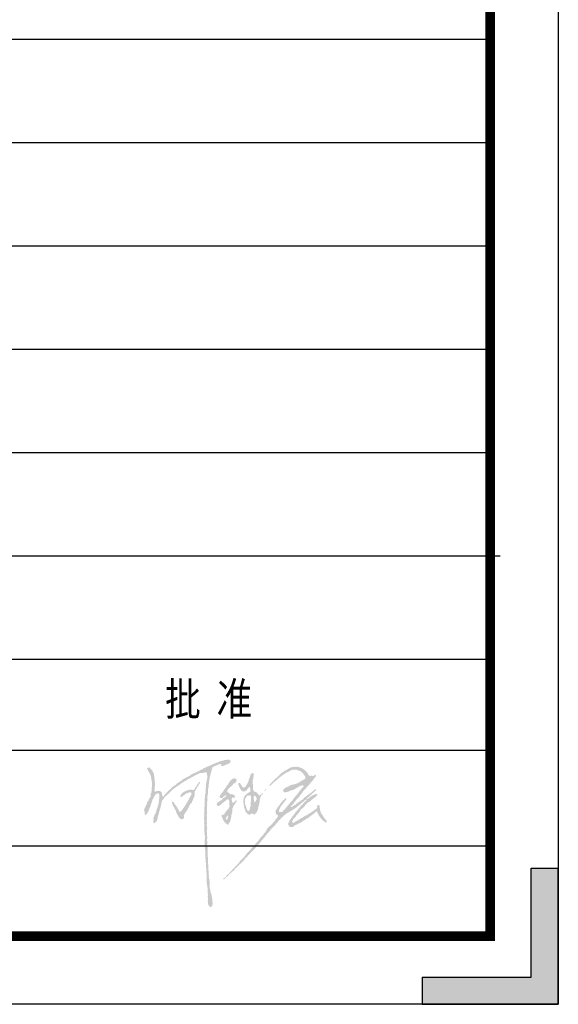
# Model space of a CAD drawing. Units: millimetres. Extents: x 210559 to 987136, y 151770 to 372464.
# Drawn here: x 285389 to 289303, y 163533 to 170691 of the extents above; entities that cross this region are included whole.
import ezdxf
from ezdxf.enums import TextEntityAlignment as Align

# ---------------------------------------------------------------- set-up
doc = ezdxf.new("R2010")
doc.units = ezdxf.units.MM
doc.layers.add('图层1', color=7, linetype='Continuous')
doc.layers.add('模板文字', color=1, linetype='Continuous')
doc.styles.add('-宋体', font='txt', dxfattribs={"width": 0.8})

# ---------------------------------------------------------------- blocks, each defined once
blk = doc.blocks.new('jq')
blk.add_hatch(color=256).paths.add_polyline_path([(2784.717, -87.056), (2786.717, -87.056), (2786.717, -97.056), (2776.717, -97.056), (2776.717, -95.056), (2784.717, -95.056)])
for p, q in [((2784.717, -87.056), (2786.717, -87.056)), ((2784.717, -87.056), (2784.717, -95.056)), ((2786.717, -87.056), (2786.717, -97.056)), ((2776.717, -95.056), (2776.717, -97.056)), ((2784.717, -95.056), (2776.717, -95.056)), ((2786.717, -97.056), (2776.717, -97.056))]:
    blk.add_line(p, q)
blk = doc.blocks.new('A$C5FDB6443')
at = {"linetype": 'Continuous'}
h = blk.add_hatch(color=256, dxfattribs=at)
h.paths.add_polyline_path([(597, 1219), (599, 1221), (599, 1225), (601, 1228), (604, 1227), (608, 1231), (612, 1233), (614, 1232), (616, 1235), (624, 1237), (625, 1239), (629, 1239), (637, 1244), (646, 1246), (655, 1251), (660, 1251), (666, 1255), (668, 1254), (670, 1256), (672, 1254), (678, 1254), (675, 1253), (675, 1243), (678, 1239), (693, 1238), (697, 1240), (702, 1240), (707, 1245), (713, 1247), (716, 1246), (725, 1252), (739, 1255), (744, 1260), (746, 1259), (758, 1268), (757, 1274), (761, 1276), (759, 1285), (753, 1290), (752, 1288), (743, 1294), (739, 1292), (730, 1293), (727, 1290), (704, 1290), (701, 1288), (703, 1285), (699, 1287), (697, 1285), (689, 1285), (683, 1283), (682, 1280), (676, 1282), (675, 1280), (670, 1280), (665, 1277), (663, 1278), (661, 1274), (658, 1274), (656, 1272), (652, 1273), (648, 1270), (645, 1271), (643, 1267), (638, 1268), (635, 1265), (633, 1266), (632, 1264), (628, 1264), (625, 1260), (619, 1260), (610, 1255), (608, 1256), (597, 1249), (593, 1249), (587, 1244), (576, 1241), (573, 1237), (569, 1239), (568, 1237), (566, 1238), (565, 1236), (556, 1232), (554, 1233), (551, 1229), (546, 1229), (542, 1227), (539, 1223), (535, 1224), (527, 1218), (524, 1219), (513, 1209), (511, 1208), (506, 1210), (503, 1205), (491, 1201), (489, 1199), (490, 1198), (488, 1197), (486, 1199), (485, 1194), (480, 1194), (477, 1191), (473, 1190.5), (419, 1165), (411, 1161), (409, 1159), (410, 1157), (404, 1155), (399, 1151), (396, 1151), (389, 1145), (386, 1146), (384, 1143), (376, 1141), (375, 1138), (369, 1137), (364, 1132), (360, 1132), (359, 1128), (357, 1129), (351, 1125), (348, 1125), (333, 1114), (330, 1110), (321, 1107), (320, 1104), (313, 1098), (308, 1097), (300, 1091), (297, 1092), (297, 1088), (293, 1088), (284, 1080), (285, 1078), (283, 1078), (273, 1069), (271, 1070), (269, 1066), (262, 1065), (258, 1058), (255, 1058), (251, 1054), (248, 1054), (246, 1050), (243, 1050), (242, 1047), (233, 1038), (234, 1037), (227, 1034), (226, 1030), (222, 1026), (220, 1026), (215, 1020), (211, 1018), (211, 1016), (208, 1016), (206, 1014), (208, 1013), (204, 1008), (201, 1008), (203, 1006), (200, 1003), (198, 1004), (196, 1002), (197, 1000), (191, 995), (189, 991), (184, 991), (183, 986), (182, 987), (180, 985), (178, 978), (174, 976), (174, 974), (169, 969), (163, 967), (163, 972), (159, 976), (160, 980), (156, 980), (158, 988), (156, 992), (155, 1005), (153, 1006), (151, 1003), (153, 1007), (147, 1013), (142, 1014), (136, 1019), (128, 1019), (127, 1017), (124, 1020), (116, 1017), (110, 1017), (104, 1012), (95, 1012), (90, 1022), (94, 1045), (93, 1055), (95, 1069), (97, 1072), (93, 1101), (94, 1110), (93, 1117), (91, 1118), (92, 1129), (89, 1132), (90, 1144), (89, 1149), (86, 1152), (86, 1168), (75.5, 1191.5), (74, 1191), (74, 1194), (70, 1197), (68, 1201), (66, 1201), (66, 1203), (63, 1205), (58, 1214), (55, 1215), (56, 1217), (52, 1218), (50, 1223), (46, 1222), (44, 1224), (39, 1224), (36, 1222), (32, 1222), (30, 1219), (26, 1219), (28, 1217), (33, 1199), (50.5, 1169.5), (52, 1168), (52, 1166), (56, 1163), (55, 1157), (58, 1155), (57, 1152), (59, 1150), (60, 1142), (62, 1139), (61, 1132), (63, 1130), (63, 1115), (65, 1113), (66, 1105), (68, 1102), (67, 1097), (69, 1088), (70, 1058), (68, 1055), (66, 1028), (67, 1026), (65, 1023), (65, 1016), (63, 1015), (63, 999), (60, 997), (60, 995), (55, 993), (57, 986), (57, 966), (54, 965), (53, 962), (51, 962), (50, 959), (47, 957), (49, 954), (46, 954), (46, 950), (41, 945), (42, 942), (39, 939), (39, 932), (34, 931), (35, 928), (32, 926), (32, 923), (30, 923), (25, 916), (26, 912), (22, 903), (21, 896), (17, 893), (17, 889), (11, 880), (12, 877), (8, 875), (8, 873), (6, 872), (7, 870), (4, 867), (5, 864), (3, 862), (2, 855), (4, 854), (1, 851), (0, 844), (4, 839), (4, 817), (11, 807), (16, 808), (21, 815), (22, 814), (24, 818), (30, 823), (29, 826), (36, 834), (35, 837), (42, 849), (41, 853), (47, 862), (47, 867), (53, 875), (51, 878), (55, 881), (55, 885), (59, 890), (58, 895), (60, 898), (60, 904), (65, 909), (64, 913), (67, 915), (68, 925), (70, 927), (69, 929), (72, 934), (72, 940), (76, 944), (76, 948), (80, 950), (80, 954), (84, 955), (84, 965), (88, 965), (87, 968), (90, 969), (93, 975), (92, 979), (101, 986), (98, 988), (104, 990), (108, 995), (115, 995), (117, 997), (125, 999), (128, 994), (129, 995), (133, 991), (132, 983), (135, 974), (134, 965), (132, 963), (133, 948), (131, 945), (132, 939), (130, 937), (131, 931), (128, 918), (129, 908), (125, 901), (124, 892), (120, 884), (120, 879), (117, 873), (115, 872), (115, 866), (113, 864), (114, 862), (111, 861), (111, 857), (107, 848), (107, 840), (104, 838), (105, 830), (102, 827), (102, 824), (98, 821), (100, 818), (95, 814), (89, 803), (89, 797), (85, 791), (86, 790), (82, 779), (83, 761), (80, 759), (80, 745), (86, 737), (94, 737), (102, 747), (105, 748), (104, 750), (107, 750), (112, 754), (112, 759), (115, 763), (115, 767), (117, 768), (117, 773), (119, 775), (119, 792), (122, 794), (121, 797), (125, 805), (124, 808), (129, 813), (128, 818), (130, 818), (131, 833), (133, 834), (132, 837), (136, 842), (135, 844), (133, 842), (138, 850), (137, 853), (139, 858), (143, 860), (140, 866), (142, 866), (144, 869), (143, 874), (146, 875), (146, 882), (148, 886), (147, 889), (150, 891), (149, 897), (151, 897), (153, 917), (155, 918), (155, 927), (158, 930), (160, 937), (172, 949.9), (172, 950), (172.1, 949.9), (174, 952), (174, 955), (179, 960), (182, 967), (184, 967), (193, 976), (194, 975), (198, 978), (201, 983), (205, 985.7), (205, 987), (217, 998), (219, 997), (219, 1000), (222, 1000), (228, 1010), (232, 1012), (232, 1015), (236, 1017), (242, 1024), (245, 1024), (248, 1029), (251, 1029), (253, 1033), (259, 1035), (263, 1040), (267, 1041), (273, 1047), (274, 1050), (277, 1049), (280, 1054), (283, 1053), (285, 1057), (294, 1059), (298, 1064), (300, 1064), (304, 1070), (313, 1073), (316, 1079), (320, 1081), (321, 1080), (324, 1083), (327, 1083), (327, 1086), (334, 1091), (344, 1095), (345, 1094), (349, 1098), (348, 1099), (354, 1101), (358, 1105), (362, 1105), (365, 1109), (369, 1109), (369, 1112), (371, 1111), (382, 1119), (386, 1119), (392, 1125), (394, 1124), (409, 1132), (411, 1136), (416, 1136), (419, 1141), (425, 1141), (430, 1144), (430, 1146), (436, 1146), (438, 1150), (445, 1152), (449, 1156), (453, 1156), (457, 1160), (460, 1160), (470, 1165), (472, 1164), (474, 1167), (481, 1169), (486, 1175), (498, 1175), (509, 1177), (522, 1177), (533.1, 1182.9), (553.2, 1177.3), (548, 1160), (550, 1162), (554, 1154), (554, 1126), (550, 1118), (551, 1107), (550, 1102), (548, 1101), (549, 1099), (546, 1095), (546, 1085), (544, 1079), (544, 1051), (541, 1046), (542, 1032), (540, 1030), (540, 1024), (538, 1021), (540, 1006), (538, 998), (536, 997), (537, 990), (535, 988), (535, 962), (533, 960), (534, 957), (532, 955), (532, 902), (531, 885), (529, 877), (529, 839), (527, 837), (529, 825), (527, 823), (528, 820), (526, 818), (529, 807), (527, 804), (528, 794), (526, 793), (526, 785), (528, 781), (526, 779), (528, 762), (527, 732), (529, 730), (529, 713), (528, 686), (527, 675), (529, 656), (531, 652), (530, 633), (533, 629), (533, 592), (531, 589), (533, 578), (532, 540), (536, 512), (535, 497), (537, 495), (536, 486), (538, 460), (536, 456), (538, 454), (536, 443), (539, 441), (538, 427), (540, 425), (540, 394), (542, 391), (543, 353), (545, 350), (544, 348), (546, 337), (546, 314), (548, 310), (546, 303), (548, 301), (548, 261), (550, 256), (550, 249), (548, 246), (549, 239), (550, 214), (548, 213), (552, 206), (553, 189), (557, 179), (555, 172), (558, 157), (557, 147), (559, 145), (556, 142), (558, 139), (557, 131), (559, 130), (558, 121), (561, 107), (558, 90), (560, 87), (559, 83), (562, 71), (560, 66), (561, 61), (558, 53), (561, 45), (560, 43), (562, 32), (560, 26), (564, 21), (565, 15), (569, 12), (568, 10), (575, 3), (581, 0), (588, 0), (597, 8), (601, 26), (601, 40), (599, 49), (599, 70), (596, 76), (591, 111), (589, 115), (586, 116), (587, 122), (582, 129), (582, 136), (580, 137), (581, 149), (576, 163), (578, 164), (576, 168), (576, 208), (573, 237), (574, 239), (570, 242), (572, 243), (572, 245), (569, 248), (569, 256), (567, 259), (569, 263), (567, 266), (567, 269), (569, 270), (569, 276), (567, 278), (567, 317), (565, 320), (565, 331), (563, 333), (565, 339), (564, 349), (562, 350), (564, 356), (562, 377), (559, 381), (562, 408), (559, 410), (561, 412), (561, 434), (559, 438), (559, 477), (557, 491), (558, 522), (557, 527), (555, 528), (555, 538), (553, 540), (555, 572), (554, 577), (552, 579), (552, 599), (554, 601), (554, 615), (552, 619), (552, 645), (551, 658), (549, 662), (551, 666), (554, 693), (548, 717), (549, 728), (551, 731), (551, 745), (549, 749), (551, 760), (550, 768), (552, 773), (552, 777), (549, 782), (551, 791), (550, 809), (552, 819), (552, 839), (550, 842), (553, 867), (552, 890), (555, 899), (552, 905), (552, 916), (555, 926), (555, 944), (557, 947), (555, 950), (556, 973), (561, 1000), (561, 1036), (563, 1036), (566, 1060), (565, 1072), (568, 1078), (570, 1103), (571, 1108), (573, 1110), (571, 1115), (573, 1117), (572, 1121), (573, 1119), (577, 1134), (576, 1138), (580, 1145), (579, 1149), (581, 1150), (580, 1157), (582, 1159), (582, 1166), (586, 1172), (586, 1175), (586.8, 1175.4), (593, 1203), (595, 1205), (595, 1211), (598, 1214)])
h.paths.add_polyline_path([(445, 1012), (448, 1015), (447, 1021), (455, 1027), (455, 1034), (459, 1038), (459, 1041), (466, 1047), (465, 1053), (472, 1058), (474, 1065), (479, 1068), (478, 1072), (485, 1080), (489, 1088.7), (489, 1089), (489.1, 1088.9), (491, 1093), (489, 1097), (487, 1096), (486, 1098), (484, 1099), (483, 1096), (481, 1096), (480, 1092), (477, 1091), (479, 1089), (475, 1086), (474, 1082), (471, 1081), (472, 1079), (467, 1075), (467, 1072), (465, 1073), (463, 1071), (463, 1067), (458, 1063), (457, 1057), (453, 1050), (450, 1049), (446, 1044), (447, 1041), (444, 1039), (444, 1036), (439, 1032), (440, 1030), (438, 1030), (435, 1027), (423, 1027), (412, 1031), (398, 1030), (396, 1028), (390, 1028), (386, 1025), (385, 1026), (373, 1019), (373, 1021), (371, 1022), (366, 1017), (363, 1018), (359, 1015), (360, 1013), (357, 1015), (355, 1011), (353, 1012), (349, 1010), (346, 1006), (342, 1006), (340, 1002), (338, 1003), (333, 999), (331, 995), (329, 995), (326, 992), (326, 989), (324, 987), (325, 985), (322, 982), (322, 978), (319, 975), (320, 974), (318, 970), (323, 964), (328, 964), (333, 967), (335, 972), (337, 972), (339, 975), (343, 978), (346, 978), (370, 997), (377, 997), (379, 1000), (381, 998), (383, 1001), (393, 1006), (408, 1006), (410, 1003), (413, 1003), (415, 1001), (417, 988), (416, 989), (414, 987), (415, 984), (412, 981), (411, 975), (407, 974), (407, 969), (402, 966), (402, 961), (399, 959), (399, 956), (395, 955), (393, 944), (389, 939), (390, 936), (386, 933), (387, 932), (381, 926), (378, 917), (371, 910), (369, 903), (366, 901), (362, 893), (359, 891), (356, 882), (353, 877), (350, 876), (350, 873), (345, 869), (344, 865), (342, 864), (342, 861), (335, 857), (335, 853), (332, 849), (329, 849), (329, 846), (320, 838), (320, 835), (314, 835), (309, 839), (306, 839), (306, 845), (303, 849), (303, 853), (299, 854), (299, 857), (301, 858), (295, 864), (293, 862), (294, 868), (290, 875), (286, 878), (288, 879), (288, 881), (285, 883), (284, 881), (282, 881), (283, 884), (281, 889), (272, 896), (273, 899), (271, 901), (269, 900), (268, 902), (270, 904), (266, 907), (267, 909), (263, 912), (261, 916), (259, 916), (259, 919), (256, 922), (254.5, 922.4), (254, 922), (252, 923), (254.5, 922.4), (257, 924), (249, 925), (249, 922), (244, 919), (246, 905), (250, 902), (250, 892), (258, 883), (262, 876), (262, 872), (266, 868), (269, 860), (277, 849), (276, 847), (278, 846), (282, 836), (284, 824), (287, 821), (287, 818), (294, 810), (293, 807), (299, 799), (301, 792), (316, 775), (323, 771), (326, 772), (328, 770), (337, 769), (339, 772), (344, 774), (348, 778), (348, 780), (351, 780), (351, 795), (348, 803), (350, 804), (350, 809), (358, 818), (357, 821), (359, 822), (359, 824), (362, 825), (362, 829), (368, 835), (367, 837), (370, 839), (369, 842), (371, 842), (382, 854), (383, 859), (385, 860), (384, 861), (386, 867), (393, 876), (392, 878), (396, 884), (395, 885), (401, 892), (400, 893), (404, 898), (404, 903), (410, 905), (412, 909), (417, 913), (417, 917), (420, 920), (420, 928), (421, 930), (425, 930), (427, 932), (426, 935), (433, 949), (432, 953), (438, 960), (439, 969), (442, 970), (441, 976), (444, 978), (443, 985), (445, 986), (445, 997), (443, 999), (445, 1000)], flags=17)
h = blk.add_hatch(color=256, dxfattribs=at)
h.paths.add_polyline_path([(1482, 1151), (1479, 1151), (1477, 1149), (1476, 1152), (1465, 1152), (1464, 1154), (1457, 1152), (1457, 1150), (1455, 1150), (1452, 1153), (1448, 1152), (1442, 1162), (1441, 1160), (1439, 1170), (1414, 1199), (1411, 1199), (1404, 1203), (1398, 1211), (1385, 1217), (1382, 1217), (1379, 1220), (1375, 1220), (1370, 1225), (1369, 1223), (1367, 1226), (1361, 1226), (1360, 1228), (1348, 1228), (1346, 1231), (1325, 1229), (1327, 1230), (1319, 1231), (1317, 1229), (1303, 1229), (1301, 1226), (1293, 1227), (1289, 1226), (1287, 1224), (1288, 1222), (1286, 1224), (1284, 1222), (1281, 1223), (1276, 1218), (1277, 1217), (1265, 1214), (1262, 1210), (1257, 1209), (1255, 1207), (1257, 1206), (1253, 1207), (1253, 1204), (1247, 1202), (1245, 1199), (1237, 1197), (1234, 1194), (1214.5, 1182), (1197, 1168), (1192, 1162), (1188, 1160), (1188, 1158), (1178, 1147), (1170, 1143), (1170, 1140), (1166, 1138), (1167, 1136), (1162, 1131), (1157, 1130), (1153, 1125), (1150, 1125), (1149, 1122), (1145, 1121), (1144, 1116), (1131, 1104), (1131, 1102), (1130, 1103), (1128, 1099), (1122, 1096), (1120, 1093), (1115, 1091), (1116, 1088), (1114, 1087), (1114, 1083), (1112, 1084), (1108, 1078), (1102, 1073), (1102, 1070), (1099, 1067), (1096, 1067), (1096, 1064), (1100, 1065), (1102, 1063), (1105, 1066), (1110, 1066), (1115, 1069), (1133, 1089), (1132, 1090), (1139, 1093), (1140, 1097), (1142, 1097), (1145, 1101), (1150, 1101), (1150, 1105), (1153, 1105), (1162, 1114), (1168, 1116), (1175, 1127), (1177, 1126), (1181, 1128), (1186, 1135), (1188, 1135), (1188, 1137), (1195, 1141), (1195, 1143), (1196, 1142), (1204, 1147), (1206, 1150), (1208, 1149), (1210, 1154), (1214, 1154), (1215, 1157), (1217, 1157), (1219, 1160), (1224, 1161), (1229, 1166), (1232, 1166), (1236, 1171), (1235, 1173), (1266.7, 1186.7), (1294, 1202), (1297, 1202), (1299, 1204), (1303, 1203), (1305, 1205), (1311, 1206), (1330, 1206), (1340, 1204), (1373.3, 1192.3), (1400, 1167), (1400, 1164), (1403, 1162), (1404, 1158), (1407, 1157), (1407, 1153), (1414, 1146), (1417, 1138), (1414, 1128), (1415, 1126), (1413, 1127), (1408, 1120), (1400, 1118), (1393, 1112), (1391, 1113), (1390, 1110), (1386, 1108), (1381, 1108), (1379, 1105), (1370, 1101), (1368, 1098), (1365, 1099), (1364, 1097), (1366, 1095), (1363, 1093), (1356, 1092), (1351, 1087), (1348, 1088), (1347, 1085), (1342, 1085), (1331, 1079), (1324, 1080), (1322, 1077), (1313, 1076), (1311, 1074), (1298, 1073), (1296, 1075), (1294, 1072), (1287, 1068), (1281, 1068), (1276, 1064), (1276, 1062), (1271, 1063), (1268, 1055), (1264, 1056), (1261, 1055), (1259, 1052), (1253, 1052), (1243, 1047), (1239, 1048), (1237, 1044), (1232, 1040), (1230, 1041), (1228, 1039), (1229, 1037), (1232, 1038), (1230, 1036), (1225, 1035), (1224, 1030), (1220, 1026), (1221, 1017), (1227, 1009), (1234, 1007), (1235, 1005), (1242, 1005), (1248, 1008), (1256, 1010), (1258, 1009), (1260, 1011), (1270, 1013), (1272, 1017), (1281, 1018), (1286, 1020), (1288, 1023), (1293, 1023), (1299, 1027), (1304, 1026), (1312, 1028), (1312, 1031), (1313, 1029), (1317, 1032), (1320, 1032), (1321, 1036), (1324, 1035), (1326, 1037), (1325, 1039), (1329, 1038), (1331, 1040), (1330, 1041), (1333, 1041), (1341, 1048), (1344, 1046), (1352, 1053), (1355, 1053), (1357, 1056), (1360, 1055), (1361, 1058), (1364, 1058), (1366, 1061), (1388, 1068), (1396, 1068), (1399, 1066), (1399, 1056), (1396, 1055), (1397, 1053), (1395, 1053), (1391, 1047), (1389, 1049), (1387, 1048), (1388, 1044), (1380, 1038), (1381, 1035), (1378, 1032), (1375, 1032), (1376, 1027), (1374, 1029), (1371, 1025), (1372, 1022), (1370, 1024), (1368, 1022), (1370, 1021), (1370, 1019), (1364, 1017), (1363, 1011), (1360, 1011), (1358, 1007), (1351, 1001), (1351, 995), (1345, 990), (1342, 984), (1340, 985), (1324, 967), (1324, 965), (1322, 966), (1317, 956), (1312, 953), (1314, 949), (1312, 951), (1308, 947), (1307, 941), (1303, 938), (1303, 936), (1298, 933), (1298, 930), (1296, 930), (1288, 920), (1285, 920), (1281, 912), (1278, 912), (1275, 905), (1273, 905), (1267, 898), (1267, 893), (1263, 891), (1263, 889), (1261, 890), (1260, 886), (1251, 880), (1249, 875), (1242, 867), (1243, 864), (1241, 865), (1234, 856), (1233, 857), (1232, 854), (1231, 855), (1225, 849), (1222, 848), (1223, 845), (1219, 843), (1219, 839), (1214, 837), (1213, 834), (1210, 836), (1207, 835), (1205, 832), (1191, 832), (1189, 834), (1183, 835), (1184, 852), (1186, 853), (1186, 856), (1189, 861), (1188, 862), (1190, 862), (1191, 866), (1195, 868), (1195, 875), (1202, 885), (1201, 886), (1207, 891), (1206, 894), (1217, 903), (1218, 907), (1227, 918), (1228, 917), (1230, 919), (1229, 922), (1232, 921), (1232, 925), (1233, 924), (1239, 930), (1239, 933), (1242, 938), (1241, 939), (1248, 947), (1249, 953), (1243, 957), (1241, 953), (1238, 953), (1234, 949), (1233, 945), (1229, 945), (1227, 942), (1229, 941), (1218, 934), (1215, 931), (1215, 928), (1210, 927), (1210, 922), (1205, 920), (1202, 913), (1198, 910), (1199, 907), (1196, 905), (1190, 896), (1188, 896), (1186, 891), (1181, 887), (1178, 880), (1176, 880), (1170, 874), (1171, 873), (1168, 867), (1165, 865), (1165, 861), (1161, 854), (1159, 854), (1159, 851), (1157, 850), (1157, 846), (1155, 845), (1152, 835), (1154, 834), (1154, 828), (1157, 824), (1159, 814), (1175, 804), (1176, 792), (1174, 793), (1166, 781), (1164, 781), (1159, 776), (1160, 774), (1153, 768), (1154, 765), (1142, 753), (1142, 749), (1140, 750), (1138, 746), (1134, 744), (1132, 738), (1124, 732), (1124, 729), (1122, 730), (1121, 725), (1120, 726), (1110, 715), (1107, 715), (1105, 713), (1109, 712), (1108, 710), (1101, 710), (1100, 708), (1097, 708), (1095, 706), (1096, 704), (1075, 680), (1073, 669), (1072, 672), (1066, 659), (1065, 658), (1064, 660), (1063, 656), (1060, 656), (1060, 652), (1055, 649), (1055, 646), (1049, 641), (1047, 636), (1044, 634), (1043, 630), (1038, 626), (1038, 624), (1034, 624), (1035, 620), (1030, 619), (1031, 616), (1027, 613), (1027, 611), (1023, 611), (1020, 607), (1021, 604), (1019, 605), (1014, 600), (1016, 598), (1012, 595), (1012, 591), (1008, 592), (1006, 590), (1006, 587), (1002, 584), (1003, 581), (996, 576), (996, 574), (987, 565), (983, 558), (981, 558), (978, 555), (979.8, 553.2), (980.5, 553.7), (982, 556), (985, 557), (980.5, 553.7), (980, 553), (979.8, 553.2), (974, 549), (974, 546), (964, 536), (961, 536), (956, 531), (956, 526), (949, 522), (950, 519), (946, 519), (943, 516), (943, 513), (938, 510), (933, 501), (928, 496), (926, 497), (926, 494), (920, 488), (921, 486), (918, 487), (918, 483), (915, 483), (904, 472), (904, 469), (900, 466), (901, 464), (898, 464), (895, 461), (895, 458), (892, 458), (889, 450), (886, 451), (886, 446), (879, 443), (879, 440), (877, 440), (877, 437), (875, 435), (873, 436), (872, 432), (864, 426), (863, 422), (859, 420), (859, 418), (857, 418), (852, 412), (849, 412), (848, 407), (841, 403), (841, 399), (836, 395), (837, 393), (832, 389), (832, 386), (825, 379), (822, 378), (822, 375), (818, 373), (818, 371), (815, 370), (813, 364), (809, 361), (804, 361), (805, 359), (801, 356), (801, 353), (798, 353), (796, 347), (790, 343), (788, 339), (785, 339), (773, 325), (768, 318), (765, 317), (763, 311), (760, 313), (745, 293), (741, 291), (741, 288), (733, 286), (732, 285), (734, 283), (728, 281), (727, 278), (722, 274), (722, 269), (718, 267), (713, 260), (706, 256), (704, 253), (696, 250), (692, 245), (700, 241), (705, 243), (704, 245), (708, 248), (708, 250), (712, 250), (712, 253), (714, 253), (718, 256), (719, 261), (721, 260), (726, 265), (726, 267), (729, 266), (733, 272), (736, 273), (741, 279), (743, 279), (746, 282), (747, 288), (752, 288), (752, 290), (769, 305), (769, 308), (771, 307), (776, 312), (776, 314), (779, 313), (782, 317), (784, 316), (786, 318), (786, 321), (790, 324), (796, 334), (805, 342), (812, 345), (815, 349), (814, 350), (823, 358), (823, 361), (828, 362), (840, 376), (844, 377), (847, 382), (851, 386), (853, 386), (853, 389), (855, 390), (853, 392), (856, 391), (863, 397), (869, 405), (875, 406), (881, 414), (880, 416), (885, 419), (882, 422), (884, 422), (886, 426), (888, 426), (889, 429), (895, 431), (900, 435), (902, 441), (908, 444), (910, 449), (919, 457), (919, 459), (921, 459), (930, 467), (931, 473), (935, 474), (936, 477), (945, 485), (945, 488), (947, 487), (958, 498), (959, 502), (962, 501), (969, 510), (977, 517), (977, 521), (982, 525), (984, 530), (986, 530), (990, 537), (1006, 551), (1006, 553), (1009, 553), (1010, 557), (1015, 561), (1016, 565), (1025, 570), (1023, 572), (1025, 572), (1029, 576), (1028, 578), (1039, 589), (1042, 594), (1045, 594), (1044, 597), (1051, 603), (1050, 605), (1056, 608), (1059, 615), (1062, 615), (1065, 624), (1077, 635), (1077, 638), (1082, 645), (1088, 649), (1093, 657), (1098, 661), (1097, 662), (1099, 663), (1099, 665), (1101, 664), (1102, 667), (1104, 667), (1108, 671), (1107, 674), (1109, 673), (1109, 678), (1112, 676), (1112, 681), (1142, 712), (1151, 720), (1150, 722), (1154, 724), (1154, 726), (1159, 727), (1158, 731), (1173, 746), (1178, 752), (1178, 755), (1187, 762), (1189, 762), (1189, 765), (1192, 766), (1193, 769), (1197, 770), (1199, 776), (1206, 783), (1209, 783), (1216, 789), (1218, 795), (1221, 795), (1220, 797), (1223, 796), (1224, 800), (1226, 799), (1227, 802), (1232, 805), (1231, 806), (1233, 810), (1244, 813), (1244, 818), (1246, 817), (1249, 822), (1256, 823), (1266, 830), (1271, 831), (1273, 835), (1276, 834), (1279, 837), (1281, 837), (1284, 841), (1289, 842), (1291, 845), (1302, 849), (1305, 853), (1310, 855), (1315, 861), (1318, 861), (1320, 864), (1321, 863), (1327, 868), (1334, 871), (1336, 876), (1339, 875), (1344, 881), (1344, 883), (1346, 882), (1350, 887), (1353, 887), (1355, 890), (1357, 889), (1358, 893), (1360, 890), (1364, 897), (1367, 897), (1368, 900), (1371, 900), (1385, 916), (1389, 917), (1391, 921), (1396, 920), (1397, 923), (1400, 925), (1401, 929), (1405, 933), (1404, 934), (1407, 933), (1411, 935), (1413, 938), (1417, 939), (1423, 939), (1423, 934), (1420, 936), (1418, 927), (1419, 926), (1416, 927), (1414, 924), (1412, 924), (1401, 916), (1400, 914), (1403, 913), (1398, 906), (1399, 909), (1396, 910), (1395, 904), (1388, 897), (1385, 897), (1381, 894), (1382, 891), (1372, 882), (1372, 880), (1362, 870), (1363, 868), (1356, 863), (1356, 860), (1353, 859), (1344, 849), (1344, 845), (1337, 841), (1335, 835), (1331, 833), (1328, 828), (1324, 825), (1323, 818), (1316, 815), (1314, 807), (1312, 808), (1309, 802), (1296, 789), (1297, 785), (1293, 785), (1294, 783), (1291, 781), (1288, 773), (1284, 770), (1282, 763), (1280, 763), (1276, 759), (1277, 757), (1274, 754), (1273, 749), (1271, 747), (1272, 744), (1270, 744), (1268, 742), (1269, 741), (1266, 740), (1267, 735), (1263, 731), (1264, 726), (1273.6, 706), (1287.2, 700.7), (1300.2, 700.9), (1310, 705), (1328, 719), (1342, 723), (1345, 725), (1347, 729), (1356, 730), (1359, 734), (1362, 734), (1367, 738), (1370, 738), (1378, 742), (1380, 745), (1383, 744), (1385, 748), (1388, 747), (1393, 754), (1395, 753), (1395, 756), (1403, 758), (1404, 761), (1408, 761), (1411, 764), (1413, 764), (1416, 768), (1420, 769), (1427, 774), (1428, 777), (1435, 777), (1437, 782), (1440, 782), (1441, 784), (1449, 787), (1449, 791), (1457, 795), (1460, 799), (1463, 799), (1464, 802), (1466, 800), (1470, 806), (1474, 807), (1480, 813), (1486, 816), (1492, 823), (1494, 823), (1498, 827), (1500, 826), (1501, 828), (1499, 829), (1503, 829), (1503, 833), (1506, 834), (1507, 839), (1515, 839), (1522, 830), (1521, 827), (1524, 824), (1524, 821), (1527, 819), (1527, 815), (1532, 811), (1532, 806), (1537, 799), (1537, 796), (1540, 794), (1541, 790), (1547, 784), (1548, 785), (1552, 777), (1555, 775), (1556, 771), (1560, 772), (1562, 764), (1569, 761), (1571, 758), (1574, 758), (1574, 756), (1584, 747), (1587, 747), (1587, 744), (1590, 741), (1602, 744), (1604, 755), (1594, 766), (1594, 768), (1589, 771), (1589, 773), (1584, 777), (1579, 787), (1575, 791), (1573, 791), (1574, 793), (1568, 801), (1568, 806), (1556, 818), (1558, 821), (1554, 823), (1554, 827), (1549, 830), (1550, 840), (1547, 841), (1547, 848), (1544, 850), (1545, 856), (1542, 867), (1542, 878), (1540, 887), (1536, 893), (1530, 896), (1529, 894), (1527, 896), (1520, 889), (1521, 886), (1518, 883), (1520, 879), (1520, 876), (1518, 874), (1518, 866), (1516, 866), (1514, 863), (1509, 862), (1506, 859), (1506, 857), (1499, 855), (1498, 851), (1495, 851), (1490, 846), (1487, 848), (1487, 845), (1483, 844), (1481, 840), (1476, 838), (1474, 835), (1472, 836), (1468, 830), (1466, 830), (1456, 821), (1450, 822), (1448, 819), (1445, 819), (1441, 813), (1437, 813), (1437, 809), (1435, 811), (1432, 811), (1432, 808), (1427, 804), (1423, 804), (1420, 806), (1419, 804), (1421, 802), (1418, 802), (1416, 800), (1413, 801), (1411, 798), (1407, 797), (1406, 795), (1408, 793), (1401, 793), (1398, 788), (1396, 790), (1393, 784), (1389, 786), (1387, 783), (1388, 782), (1379, 780), (1379, 776), (1377, 778), (1369, 774), (1367, 771), (1361, 769), (1362, 766), (1358, 768), (1357, 764), (1351, 759), (1346, 759), (1338, 753), (1336, 753), (1340, 755), (1336, 756), (1333, 750), (1329, 751), (1329, 748), (1325, 750), (1321, 744), (1316, 743), (1311, 738), (1306, 742), (1303, 741), (1299, 743), (1300, 753), (1305, 755), (1304, 760), (1307, 764), (1310, 773), (1316, 776), (1318, 779), (1321, 779), (1321, 782), (1324, 783), (1332, 796), (1332, 799), (1340, 805), (1343, 811), (1346, 813), (1348, 816), (1347, 818), (1359, 826), (1359, 829), (1361, 831), (1360, 834), (1362, 833), (1364, 835), (1364, 839), (1372, 845), (1372, 849), (1379, 859), (1388, 863), (1401, 878), (1402, 876), (1408, 883), (1408, 885), (1411, 886), (1412, 892), (1414, 891), (1416, 897), (1419, 896), (1430, 907), (1429, 910), (1435, 914), (1434, 916), (1436, 915), (1441, 919), (1444, 919), (1445, 921), (1454, 925), (1458, 930), (1464, 932), (1464, 936), (1467, 936), (1471, 941), (1479, 946), (1478, 947), (1480, 946), (1482, 949), (1480, 950), (1485, 951), (1487, 955), (1490, 955), (1497, 959), (1501, 964), (1503, 964), (1514, 977), (1521, 981), (1521, 987), (1517, 991), (1513, 991), (1512, 993), (1509, 990), (1501, 989), (1500, 991), (1498, 988), (1495, 988), (1488, 982), (1486, 983), (1476, 978), (1479, 976), (1474, 976), (1461, 968), (1455, 967), (1452, 963), (1452, 958), (1447, 957), (1438, 950), (1434, 951), (1431, 948), (1430, 944), (1426, 944), (1425, 942), (1422, 943), (1422, 946), (1425, 947), (1435, 958), (1435, 960), (1441, 965), (1444, 965), (1448, 968), (1451, 967), (1455, 974), (1456, 975), (1457, 973), (1457, 978), (1465, 986), (1469, 986), (1480, 999), (1482, 999), (1486, 1006), (1491, 1008), (1493, 1012), (1499, 1015), (1511, 1028), (1511, 1030), (1507, 1034), (1505, 1031), (1501, 1033), (1499, 1030), (1492, 1027), (1490, 1023), (1487, 1023), (1486, 1019), (1484, 1019), (1483, 1016), (1480, 1017), (1478, 1015), (1479, 1013), (1473, 1007), (1468, 1005), (1468, 1002), (1464, 1004), (1462, 1001), (1465, 1001), (1464, 998), (1456, 998), (1454, 996), (1455, 993), (1452, 994), (1449, 990), (1442, 988), (1441, 984), (1438, 985), (1437, 982), (1434, 983), (1434, 980), (1431, 976), (1429, 977), (1425, 972), (1423, 974), (1419, 969), (1422, 968), (1418, 968), (1416, 965), (1414, 966), (1412, 962), (1409, 962), (1404, 958), (1404, 953), (1401, 953), (1395, 949), (1396, 947), (1398, 948), (1396, 945), (1391, 944), (1389, 941), (1387, 942), (1383, 938), (1381, 938), (1378, 933), (1372, 933), (1370, 931), (1370, 928), (1365, 927), (1360, 921), (1350, 917), (1350, 912), (1347, 913), (1346, 910), (1343, 911), (1340, 908), (1340, 906), (1337, 905), (1336.7, 904.1), (1337, 904), (1336, 902), (1336.7, 904.1), (1333, 905), (1332, 898), (1327, 899), (1327, 896), (1321, 895), (1315, 890), (1315, 888), (1310, 889), (1305, 883), (1301, 883), (1298, 880), (1296, 881), (1294, 878), (1288, 878), (1286, 880), (1292, 886), (1294, 891), (1297, 892), (1305, 900), (1306, 903), (1316, 912), (1316, 916), (1322, 922), (1321, 924), (1329, 930), (1331, 935), (1335, 938), (1340, 947), (1350, 955), (1350, 957), (1353, 960), (1355, 960), (1354, 962), (1358, 962), (1365, 972), (1364, 975), (1365, 974), (1367, 978), (1371, 981), (1371, 983), (1374, 984), (1376, 991), (1378, 991), (1388, 1000), (1388, 1004), (1395, 1012), (1396, 1018), (1402, 1022), (1403, 1026), (1417, 1037), (1417, 1039), (1427, 1050), (1429, 1053), (1428, 1054), (1432, 1056), (1432, 1058), (1441, 1067), (1443, 1067), (1444, 1070), (1448, 1070), (1448, 1073), (1452, 1075), (1451, 1079), (1458, 1084), (1458, 1086), (1465, 1095), (1471, 1099), (1472, 1102), (1474, 1101), (1477, 1107), (1482, 1112), (1482, 1115), (1487, 1118), (1487, 1121), (1491, 1125), (1491, 1128), (1498, 1134), (1499, 1137), (1500, 1136), (1506, 1144), (1509, 1156), (1507, 1157), (1508, 1158), (1504, 1163), (1495, 1157), (1497, 1153), (1493, 1155), (1492, 1152), (1490, 1152), (1486, 1148), (1484, 1148)])
h.paths.add_polyline_path([(1341, 982), (1341, 980), (1340, 981)], flags=16)
h.paths.add_polyline_path([(1419, 944), (1419, 941), (1417, 943)], flags=16)
h = blk.add_hatch(color=256, dxfattribs=at)
h.paths.add_polyline_path([(956, 1118), (955, 1121), (959, 1126), (957, 1130), (960, 1133), (959, 1139), (962, 1149), (961, 1153), (963, 1156), (961, 1160), (961, 1169), (964, 1170), (949.5, 1177.7), (935, 1162), (931, 1155), (932, 1151), (930, 1150), (930, 1144), (928, 1142), (928, 1139), (924, 1135), (924, 1128), (920, 1122), (921, 1120), (919, 1118), (919, 1109), (914, 1101), (915, 1098), (909, 1090), (910, 1086), (906, 1083), (907, 1081), (901, 1074), (897, 1072), (897, 1068), (893, 1064), (893, 1061), (890, 1061), (891, 1058), (886, 1052), (883, 1052), (878, 1048), (870, 1049), (867, 1052), (863, 1051), (864, 1054), (859, 1058), (856, 1064), (857, 1066), (853, 1068), (850, 1077), (846, 1080), (846, 1082), (840, 1089), (832, 1088), (830, 1084), (829, 1085), (827, 1083), (829, 1071), (828, 1068), (832, 1063), (831, 1061), (837, 1054), (836, 1051), (838, 1050), (838, 1047), (842, 1044), (844, 1036), (848, 1032), (850, 1027), (857, 1019), (860, 1019), (861, 1016), (868, 1016), (870, 1013), (887, 1015), (889, 1017), (891, 1016), (898, 1022), (898, 1024), (904, 1029), (902, 1030), (918, 1046), (921, 1054), (928, 1052), (929, 1043), (932, 1039), (932, 1037), (930, 1036), (932, 1033), (932, 1022), (934, 1017), (930, 1011), (920, 1006), (914, 999), (911, 1001), (905, 995), (905, 993), (901, 993), (900, 989), (897, 990), (884, 977), (882, 973), (883, 972), (880, 971), (877, 962), (878, 960), (875, 958), (873, 951), (874, 949), (872, 947), (873, 934), (871, 933), (871, 916), (873, 914), (874, 893), (876, 893), (877, 882), (880, 878), (878, 877), (878, 873), (881, 869), (881, 864), (883, 862), (883, 858), (888, 847), (887, 843), (894, 831), (909, 816), (921, 810), (936, 812), (937, 816), (940, 817), (939, 819), (941, 819), (942, 821), (949, 821), (958, 813), (973, 813), (973, 817), (976, 816), (979, 820), (979, 823), (982, 824), (983, 827), (985, 827), (991, 835), (989, 837), (992, 838), (993, 845), (996, 851), (999, 853), (998, 855), (1001, 861), (1000, 866), (1002, 867), (1001, 870), (1004, 874), (1004, 880), (1006, 881), (1007, 891), (1009, 892), (1008, 899), (1010, 907), (1012, 909), (1011, 915), (1013, 916), (1013, 931), (1015, 945), (1021, 954), (1021, 963), (1028, 978), (1030, 978), (1043, 993), (1043, 997), (1040, 1002), (1027, 989), (1025, 985), (1015, 980), (1014, 977), (1011, 977), (1010, 981), (1005, 981), (1006, 985), (1002, 986), (1003, 989), (993, 997), (994, 999), (985, 1006), (980, 1006), (982, 1008), (978, 1008), (978, 1011), (976, 1009), (971, 1010), (962, 1019), (960, 1019), (961, 1021), (955, 1039), (956, 1070), (954, 1082), (954, 1114)])
h.paths.add_polyline_path([(933, 980), (937, 972), (940, 971), (937, 970), (937, 962), (939, 959), (939, 929), (936, 923), (936, 916), (933, 913), (936, 903), (934, 880), (931, 877), (930, 869), (928, 866), (928, 855), (923, 851), (924, 847), (921, 843), (911, 843), (910, 846), (907, 846), (905, 848), (903, 856), (898, 862), (900, 864), (898, 866), (897, 873), (893, 878), (893, 885), (890, 888), (890, 890), (893, 892), (889, 893), (890, 896), (885, 906), (884, 938), (887, 950), (889, 951), (892, 959), (897, 962), (897, 967), (899, 968), (899, 971), (904, 976), (907, 975), (908, 977), (919, 977), (921, 979), (926, 980), (930, 980), (931, 978)], flags=16)
h.paths.add_polyline_path([(973, 978), (975, 975), (977, 975), (977, 973), (984, 965), (982, 963), (987, 958), (987, 942), (981, 934), (983, 933), (978, 929), (977, 924), (969, 919), (965, 923), (967, 928), (963, 934), (965, 936), (965, 942), (963, 944), (963, 968), (965, 970), (965, 975), (969, 977), (972, 977)], flags=16)
h.paths.add_polyline_path([(806, 1096), (812, 1110), (812, 1119), (799, 1127), (798, 1128), (788, 1128), (783, 1126), (782, 1127), (777, 1124), (774, 1125), (768, 1117), (755, 1109), (756, 1108), (744, 1089), (745, 1087), (742, 1087), (740, 1084), (742, 1082), (740, 1082), (738, 1080), (738, 1077), (736, 1077), (734, 1073), (729, 1069), (727, 1062), (721, 1057), (719, 1051), (717, 1050), (718, 1049), (715, 1045), (713, 1046), (711, 1044), (711.9, 1042.2), (714, 1043), (712, 1042), (711.9, 1042.2), (709, 1041), (710, 1039), (707, 1037), (708, 1035), (703, 1031), (699, 1022), (695, 1019), (696, 1018), (692, 1014), (692, 1011), (685, 1003), (685, 1001), (679, 997), (679, 995), (671, 987), (671, 984), (666, 982), (667, 979), (664, 974), (664, 964), (669, 958), (675, 955), (684, 955), (685, 957), (691, 959), (691, 963), (704, 976), (705, 975), (711, 979), (718, 979), (721, 976), (716, 970), (714, 966), (710, 966), (702, 958), (703, 957), (695, 957), (693, 955), (696, 953), (693, 953), (690, 949), (691, 948), (688, 949), (684, 944), (684, 941), (678, 936), (676, 937), (673, 933), (669, 933), (664, 929), (665, 928), (663, 926), (661, 927), (661, 924), (658, 925), (654, 923), (652, 920), (648, 920), (648, 916), (638, 908), (639, 905), (637, 903), (639, 894), (644, 888), (650, 885), (656, 885), (660, 889), (662, 889), (672, 896), (673, 899), (676, 900), (675, 902), (683, 905), (684, 910), (686, 912), (691, 913), (692, 917), (694, 915), (701, 923), (708, 926), (713, 931), (713, 933), (718, 933), (729, 944), (739, 945), (739, 942), (743, 940), (742, 938), (749, 930), (747, 927), (749, 920), (749, 894), (751, 891), (750, 880), (747, 878), (748, 875), (744, 871), (744, 867), (736, 860), (732, 853), (725, 849), (726, 847), (728, 849), (728, 847), (722, 842), (722, 839), (720, 839), (715, 832), (714, 833), (712, 831), (714, 828), (712, 827), (712, 824), (710, 822), (711, 820), (709, 821), (704, 816), (704, 813), (697, 807), (692, 810), (687, 809), (690, 807), (682, 809), (680, 807), (682, 805), (680, 796), (687, 782), (689, 773), (695, 764), (696, 758), (700, 754), (701, 750), (709, 742), (711, 742), (710, 740), (726, 724), (738, 723), (741, 726), (741, 730), (751, 740), (753, 747), (757, 752), (756, 758), (760, 766), (759, 770), (762, 773), (762, 779), (764, 782), (763, 788), (765, 790), (767, 805), (767, 810), (770, 813), (769, 821), (773, 824), (773, 835), (771, 838), (774, 841), (773, 851), (775, 865), (780, 869), (781, 878), (783, 881), (782, 885), (786, 886), (785, 891), (788, 892), (791, 896), (793, 896), (794, 902), (801, 907), (801, 910), (805, 918), (810, 922), (810, 925), (812, 926), (814, 931), (810, 936), (808, 936), (805, 932), (803, 933), (798, 925), (795, 926), (793, 922), (791, 923), (789, 919), (786, 918), (786, 915), (781, 913), (775, 918), (773, 918), (771, 921), (771, 927), (773, 929), (771, 931), (771, 935), (769, 938), (770, 951), (772, 953), (771, 957), (774, 959), (778, 958), (780, 960), (795, 960), (799, 964), (799, 973), (796, 975), (795, 979), (792, 979), (790, 983), (781, 986), (779, 989), (770, 988), (769, 991), (758, 989), (757, 991), (755, 990), (754, 993), (745, 997), (745, 999), (744, 1000), (743, 998), (740, 1004), (736, 1004), (730, 1011), (730, 1014), (728, 1014), (727, 1018), (730, 1024), (734, 1026), (733, 1028), (736, 1031), (737, 1036), (741, 1038), (741, 1040), (744, 1042), (745, 1041), (751, 1049), (753, 1048), (760, 1054), (760, 1056), (771, 1065), (770, 1067), (772, 1066), (774, 1068), (774, 1072), (776, 1072), (780, 1076), (780, 1078), (782, 1078), (785, 1082), (795, 1086)])
h.paths.add_polyline_path([(735, 803), (739, 798), (734, 783), (734, 769), (732, 771), (727, 766), (722, 766), (717, 771), (717, 778), (719, 783), (723, 785), (727, 797), (729, 797), (733, 803)], flags=16)
h.paths.add_polyline_path([(1066, 1029), (1064, 1030), (1071, 1033), (1072, 1035), (1070, 1036), (1065, 1034), (1056, 1024), (1058, 1018), (1060, 1021), (1063, 1020)])
h.paths.add_polyline_path([(1063, 1019), (1061, 1020), (1059, 1018), (1061, 1017)])
h.paths.add_polyline_path([(1059, 1016), (1058, 1017), (1056, 1017), (1056, 1013)])
h.paths.add_polyline_path([(1052, 1015), (1050, 1016), (1050, 1013)])

msp = doc.modelspace()

# ---------------------------------------------------------------- linework, layer by layer
at = {"color": 0}
for p, q in [((270982.2, 170549.6), (288807.9, 170549.6)), ((270982.2, 169798.6), (288807.9, 169798.6)), ((270982.2, 169047.5), (288807.9, 169047.5)), ((270982.2, 168296.4), (288807.9, 168296.4)), ((270982.2, 167545.4), (288807.9, 167545.4)), ((270982.2, 166794.3), (288880.4, 166794.3)), ((270982.2, 166043.2), (288807.9, 166043.2)), ((270982.2, 166043.2), (288807.9, 166043.2)), ((270982.2, 165380.5), (288807.9, 165380.5)), ((270982.2, 164685.6), (288807.9, 164685.6)), ((270982.2, 164028.4), (288807.9, 164028.4))]:
    msp.add_line(p, q, dxfattribs=at)
msp.add_lwpolyline([(289303, 192945.6), (289303, 163533.2), (268506.4, 163533.2), (268506.4, 192945.6)], close=True)
at = {"const_width": 69.3}
msp.add_lwpolyline([(288807.9, 192450.4), (288807.9, 164028.4), (270982.2, 164028.4), (270982.2, 192450.4)], close=True, dxfattribs=at)
for points in [[(288807.9, 168980), (288807.9, 164028.4)], [(270982.2, 164028.4), (288807.9, 164028.4)]]:
    msp.add_lwpolyline(points, dxfattribs=at)
at = {"layer": '图层1'}
for p, q in [((288807.9, 164028.4), (288807.9, 168980)), ((270982.2, 164028.4), (288807.9, 164028.4)), ((270982.2, 164028.4), (288807.9, 164028.4))]:
    msp.add_line(p, q, dxfattribs=at)

# ---------------------------------------------------------------- block references
at = {"lineweight": -3, "xscale": 0.8279013888202608, "yscale": 0.8279013888202608, "zscale": 0.8279013888202608}
msp.add_blockref('A$C5FDB6443', (286293.3, 164241.3), dxfattribs=at)
at = {"xscale": -99.03136868362152, "yscale": 99.03136868362152, "zscale": 99.03136868358006, "rotation": 90}
msp.add_blockref('jq', (279691.4, 439505.7), dxfattribs=at)

# ---------------------------------------------------------------- texts
at = {"layer": '模板文字', "color": 0, "style": '-宋体', "width": 0.8}
msp.add_text('批  准', height=236.52, dxfattribs=at).set_placement((286762.5, 165722.5), align=Align.MIDDLE)

doc.saveas('drawing.dxf')
